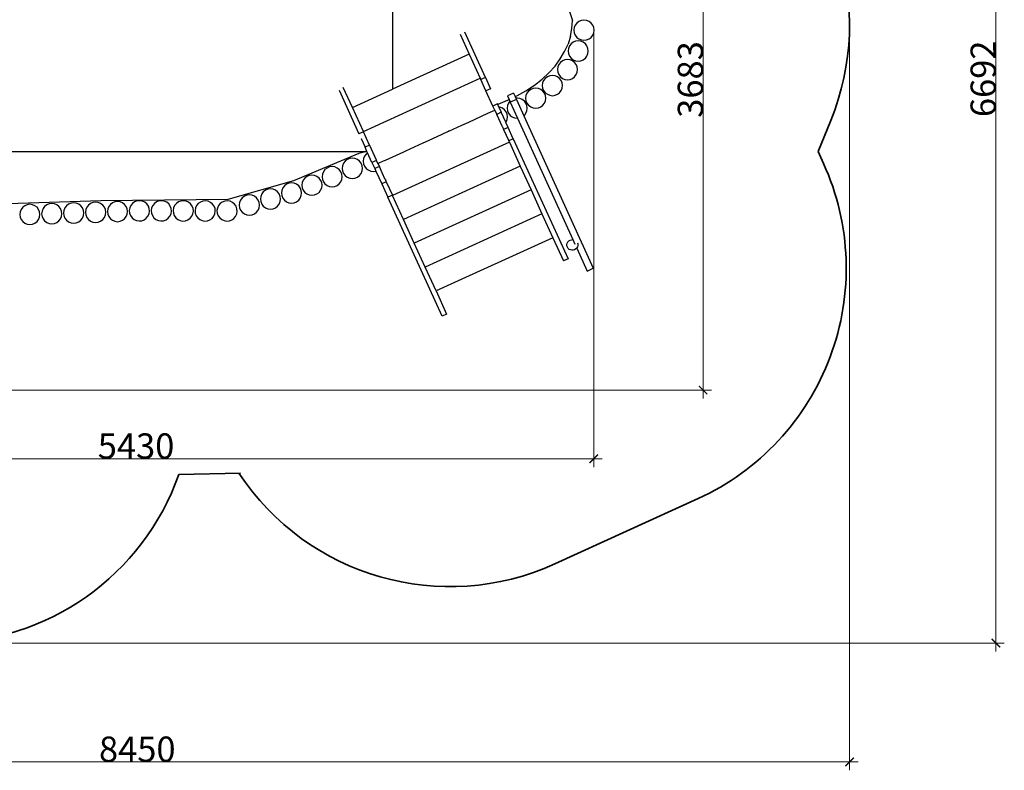
# Model space of a CAD drawing. Units: centimetres. Extents: x -12331 to -2913, y -2959 to 4537.
# Drawn here: x -8754 to -2913, y -2959 to 1491 of the extents above; entities that cross this region are included whole.
import ezdxf

# ---------------------------------------------------------------- set-up
doc = ezdxf.new("R2010")
doc.units = ezdxf.units.CM
doc.layers.add('Зона безопасности', color=7, linetype='Continuous', lineweight=35, true_color=0x00a0e3)
doc.layers.add('Размеры', color=1, linetype='Continuous', lineweight=5)
doc.dimstyles.new('размеры Маф', dxfattribs={"dimtxt": 150, "dimasz": 50, "dimexe": 50, "dimexo": 0.0625, "dimgap": 0.09, "dimtad": 1, "dimdec": 0, "dimzin": 0, "dimdsep": 46, "dimtxsty": 'Standard', "dimblk": 'ARCHTICK', "dimcen": 0.09, "dimdle": 50, "dimclrd": 256, "dimclre": 256, "dimclrt": 256, "dimadec": 0, "dimazin": 0, "dimtfac": 1, "dimtdec": 0, "dimtix": 1, "dimtofl": 0, "dimtmove": 0, "dimatfit": 3, "dimfxl": 1, "dimtolj": 1, "dimtzin": 0, "dimlwd": -1, "dimlwe": -1, "dimarcsym": 1})

# ---------------------------------------------------------------- blocks, each defined once
blk = doc.blocks.new('_ArchTick')
at = {"color": 0, "linetype": 'ByBlock', "const_width": 0.15}
blk.add_lwpolyline([(-0.5, -0.5), (0.5, 0.5)], dxfattribs=at)
blk = doc.blocks.new('*D12')
at = {"layer": 'Defpoints', "color": 0, "transparency": 16777216}
for p in [(-5348.6, 1444.7), (-10778.1, 1276.3), (-5348.6, -1111.7)]:
    blk.add_point(p, dxfattribs=at)
at = {"layer": 'Размеры', "transparency": 16777216}
for p, q in [((-5348.6, 1444.6), (-5348.6, -1161.7)), ((-10778.1, 1276.2), (-10778.1, -1161.7)), ((-10828.1, -1111.7), (-5298.6, -1111.7))]:
    blk.add_line(p, q, dxfattribs=at)
at = {"layer": 'Размеры', "transparency": 16777216, "xscale": 50, "yscale": 50, "zscale": 50, "rotation": 180}
blk.add_blockref('_ArchTick', (-10778.1, -1111.7), dxfattribs=at)
at = {"layer": 'Размеры', "transparency": 16777216, "xscale": 50, "yscale": 50, "zscale": 50}
blk.add_blockref('_ArchTick', (-5348.6, -1111.7), dxfattribs=at)
at = {"layer": 'Размеры', "transparency": 16777216, "insert": (-8063.4, -1036.6), "char_height": 150, "attachment_point": 5}
blk.add_mtext('\\A1;5430', dxfattribs=at)
blk = doc.blocks.new('*D13')
at = {"layer": 'Defpoints', "color": 0, "transparency": 16777216}
for p in [(-8154.6, 2978.5), (-4700.3, 2978.5), (-10158, -704.9)]:
    blk.add_point(p, dxfattribs=at)
at = {"layer": 'Размеры', "transparency": 16777216}
for p, q in [((-4700.3, -754.9), (-4700.3, 3028.5)), ((-8154.5, 2978.5), (-4650.3, 2978.5)), ((-10157.9, -704.9), (-4650.3, -704.9))]:
    blk.add_line(p, q, dxfattribs=at)
at = {"layer": 'Размеры', "transparency": 16777216, "xscale": 50, "yscale": 50, "zscale": 50}
for p, rotation in [((-4700.3, 2978.5), 90), ((-4700.3, -704.9), 270)]:
    blk.add_blockref('_ArchTick', p, dxfattribs=dict(at, rotation=rotation))
at = {"layer": 'Размеры', "transparency": 16777216, "insert": (-4775.4, 1136.8), "char_height": 150, "attachment_point": 5, "rotation": 90}
blk.add_mtext('\\A1;3683', dxfattribs=at)
blk = doc.blocks.new('*D14')
at = {"layer": 'Defpoints', "color": 0, "transparency": 16777216}
for p in [(-3831.2, 1470), (-12281.2, 1421.7), (-3831.2, -2909.4)]:
    blk.add_point(p, dxfattribs=at)
at = {"layer": 'Размеры', "transparency": 16777216}
for p, q in [((-3831.2, 1469.9), (-3831.2, -2959.4)), ((-12281.2, 1421.6), (-12281.2, -2959.4)), ((-12331.2, -2909.4), (-3781.2, -2909.4))]:
    blk.add_line(p, q, dxfattribs=at)
at = {"layer": 'Размеры', "transparency": 16777216, "xscale": 50, "yscale": 50, "zscale": 50, "rotation": 180}
blk.add_blockref('_ArchTick', (-12281.2, -2909.4), dxfattribs=at)
at = {"layer": 'Размеры', "transparency": 16777216, "xscale": 50, "yscale": 50, "zscale": 50}
blk.add_blockref('_ArchTick', (-3831.2, -2909.4), dxfattribs=at)
at = {"layer": 'Размеры', "transparency": 16777216, "insert": (-8056.2, -2834.3), "char_height": 150, "attachment_point": 5}
blk.add_mtext('\\A1;8450', dxfattribs=at)
blk = doc.blocks.new('*D15')
at = {"layer": 'Defpoints', "color": 0, "transparency": 16777216}
for p in [(-8025.5, 4486.7), (-2963.4, 4486.7), (-9690.7, -2204.9)]:
    blk.add_point(p, dxfattribs=at)
at = {"layer": 'Размеры', "transparency": 16777216}
for p, q in [((-2963.4, -2254.9), (-2963.4, 4536.7)), ((-8025.5, 4486.7), (-2913.4, 4486.7)), ((-9690.6, -2204.9), (-2913.4, -2204.9))]:
    blk.add_line(p, q, dxfattribs=at)
at = {"layer": 'Размеры', "transparency": 16777216, "xscale": 50, "yscale": 50, "zscale": 50}
for p, rotation in [((-2963.4, 4486.7), 90), ((-2963.4, -2204.9), 270)]:
    blk.add_blockref('_ArchTick', p, dxfattribs=dict(at, rotation=rotation))
at = {"layer": 'Размеры', "transparency": 16777216, "insert": (-3038.5, 1140.9), "char_height": 150, "attachment_point": 5, "rotation": 90}
blk.add_mtext('\\A1;6692', dxfattribs=at)

msp = doc.modelspace()

# ---------------------------------------------------------------- linework, layer by layer
for p, q in [((-6542.4, 2509.4), (-6542.4, 1078.7)), ((-5581.3, 1813.4), (-5474.9, 1486.3)), ((-5477.9, 1439.4), (-5474.9, 1486.3)), ((-5449, 1471.6), (-5458.5, 1459.2)), ((-5436.6, 1481.1), (-5449, 1471.6)), ((-5422.1, 1487.1), (-5436.6, 1481.1)), ((-5406.6, 1489.2), (-5422.1, 1487.1)), ((-5391, 1487.1), (-5406.6, 1489.2)), ((-5376.6, 1481.1), (-5391, 1487.1)), ((-5364.1, 1471.6), (-5376.6, 1481.1)), ((-5354.6, 1459.2), (-5364.1, 1471.6)), ((-6140.9, 1404.9), (-6086.9, 1286.2)), ((-5991.1, 1148.4), (-6113.6, 1417.3)), ((-5486.7, 1392.8), (-5477.9, 1439.4)), ((-5464.5, 1444.7), (-5466.6, 1429.2)), ((-5466.6, 1429.2), (-5464.5, 1413.6)), ((-5458.5, 1459.2), (-5464.5, 1444.7)), ((-5464.5, 1413.6), (-5458.5, 1399.2)), ((-5348.6, 1444.7), (-5354.6, 1459.2)), ((-5354.6, 1399.2), (-5348.6, 1413.6)), ((-5346.6, 1429.2), (-5348.6, 1444.7)), ((-5348.6, 1413.6), (-5346.6, 1429.2)), ((-5521.4, 1302), (-5501.2, 1346.9)), ((-5486.7, 1392.8), (-5501.2, 1346.9)), ((-5483.3, 1348.1), (-5492.8, 1335.6)), ((-5470.8, 1357.6), (-5483.3, 1348.1)), ((-5456.4, 1363.6), (-5470.8, 1357.6)), ((-5458.5, 1399.2), (-5449, 1386.7)), ((-5440.8, 1365.6), (-5456.4, 1363.6)), ((-5449, 1386.7), (-5436.6, 1377.2)), ((-5425.3, 1363.6), (-5440.8, 1365.6)), ((-5436.6, 1377.2), (-5422.1, 1371.2)), ((-5410.8, 1357.6), (-5425.3, 1363.6)), ((-5422.1, 1371.2), (-5406.6, 1369.2)), ((-5398.4, 1348.1), (-5410.8, 1357.6)), ((-5406.6, 1369.2), (-5391, 1371.2)), ((-5388.9, 1335.6), (-5398.4, 1348.1)), ((-5391, 1371.2), (-5376.6, 1377.2)), ((-5376.6, 1377.2), (-5364.1, 1386.7)), ((-5364.1, 1386.7), (-5354.6, 1399.2)), ((-6086.9, 1286.2), (-6542.4, 1078.7)), ((-6086.9, 1286.2), (-6022.5, 1144.9)), ((-5547.1, 1258.3), (-5521.4, 1302)), ((-5498.8, 1321.2), (-5500.8, 1305.6)), ((-5500.8, 1305.6), (-5498.8, 1290.1)), ((-5492.8, 1335.6), (-5498.8, 1321.2)), ((-5498.8, 1290.1), (-5492.8, 1275.6)), ((-5382.9, 1321.2), (-5388.9, 1335.6)), ((-5388.9, 1275.6), (-5382.9, 1290.1)), ((-5380.8, 1305.6), (-5382.9, 1321.2)), ((-5382.9, 1290.1), (-5380.8, 1305.6)), ((-5578.2, 1216.3), (-5547.1, 1258.3)), ((-5546.8, 1237.9), (-5556.3, 1225.5)), ((-5534.3, 1247.4), (-5546.8, 1237.9)), ((-5519.9, 1253.4), (-5534.3, 1247.4)), ((-5504.3, 1255.5), (-5519.9, 1253.4)), ((-5488.8, 1253.4), (-5504.3, 1255.5)), ((-5492.8, 1275.6), (-5483.3, 1263.2)), ((-5474.3, 1247.4), (-5488.8, 1253.4)), ((-5483.3, 1263.2), (-5470.8, 1253.7)), ((-5461.9, 1237.9), (-5474.3, 1247.4)), ((-5470.8, 1253.7), (-5456.4, 1247.7)), ((-5452.4, 1225.5), (-5461.9, 1237.9)), ((-5456.4, 1247.7), (-5440.8, 1245.6)), ((-5440.8, 1245.6), (-5425.3, 1247.7)), ((-5425.3, 1247.7), (-5410.8, 1253.7)), ((-5410.8, 1253.7), (-5398.4, 1263.2)), ((-5398.4, 1263.2), (-5388.9, 1275.6)), ((-5655.4, 1138.1), (-5614.3, 1176.1)), ((-5614.3, 1176.1), (-5578.2, 1216.3)), ((-5562.3, 1211), (-5564.3, 1195.5)), ((-5564.3, 1195.5), (-5562.3, 1179.9)), ((-5556.3, 1225.5), (-5562.3, 1211)), ((-5562.3, 1179.9), (-5556.3, 1165.5)), ((-5446.4, 1211), (-5452.4, 1225.5)), ((-5452.4, 1165.5), (-5446.4, 1179.9)), ((-5444.3, 1195.5), (-5446.4, 1211)), ((-5446.4, 1179.9), (-5444.3, 1195.5)), ((-6715.2, 829.2), (-6022.5, 1144.9)), ((-6018.4, 1136), (-6022.5, 1144.9)), ((-5991.1, 1148.4), (-6018.4, 1136)), ((-5988.1, 1069.4), (-6018.4, 1136)), ((-5991.1, 1148.4), (-5960.8, 1081.8)), ((-5701, 1102.6), (-5655.4, 1138.1)), ((-5651.9, 1116.3), (-5653.9, 1100.7)), ((-5645.9, 1130.7), (-5651.9, 1116.3)), ((-5636.3, 1143.2), (-5645.9, 1130.7)), ((-5623.9, 1152.7), (-5636.3, 1143.2)), ((-5609.4, 1158.7), (-5623.9, 1152.7)), ((-5593.9, 1160.7), (-5609.4, 1158.7)), ((-5578.4, 1158.7), (-5593.9, 1160.7)), ((-5563.9, 1152.7), (-5578.4, 1158.7)), ((-5551.5, 1143.2), (-5563.9, 1152.7)), ((-5556.3, 1165.5), (-5546.8, 1153)), ((-5541.9, 1130.7), (-5551.5, 1143.2)), ((-5546.8, 1153), (-5534.3, 1143.5)), ((-5535.9, 1116.3), (-5541.9, 1130.7)), ((-5533.9, 1100.7), (-5535.9, 1116.3)), ((-5534.3, 1143.5), (-5519.9, 1137.5)), ((-5519.9, 1137.5), (-5504.3, 1135.5)), ((-5504.3, 1135.5), (-5488.8, 1137.5)), ((-5488.8, 1137.5), (-5474.3, 1143.5)), ((-5474.3, 1143.5), (-5461.9, 1153)), ((-5461.9, 1153), (-5452.4, 1165.5)), ((-6859.5, 1073.5), (-6741.4, 814.4)), ((-6779.6, 970.6), (-6834, 1089.9)), ((-6779.6, 970.6), (-6542.4, 1078.7)), ((-5960.8, 1081.8), (-5988.1, 1069.4)), ((-5947, 979.3), (-5988.1, 1069.4)), ((-5824.7, 1056.4), (-5861.1, 1039.8)), ((-5824.7, 1056.4), (-5815, 1035)), ((-5804.6, 1039.8), (-5750.9, 1069.7)), ((-5750.9, 1069.7), (-5701, 1102.6)), ((-5744.6, 1056), (-5750.6, 1041.5)), ((-5735.1, 1068.4), (-5744.6, 1056)), ((-5722.7, 1077.9), (-5735.1, 1068.4)), ((-5708.2, 1083.9), (-5722.7, 1077.9)), ((-5692.7, 1086), (-5708.2, 1083.9)), ((-5677.1, 1083.9), (-5692.7, 1086)), ((-5662.7, 1077.9), (-5677.1, 1083.9)), ((-5650.2, 1068.4), (-5662.7, 1077.9)), ((-5653.9, 1100.7), (-5651.9, 1085.2)), ((-5651.9, 1085.2), (-5645.9, 1070.7)), ((-5640.7, 1056), (-5650.2, 1068.4)), ((-5645.9, 1070.7), (-5636.3, 1058.3)), ((-5634.7, 1041.5), (-5640.7, 1056)), ((-5636.3, 1058.3), (-5623.9, 1048.8)), ((-5563.9, 1048.8), (-5551.5, 1058.3)), ((-5551.5, 1058.3), (-5541.9, 1070.7)), ((-5541.9, 1070.7), (-5535.9, 1085.2)), ((-5535.9, 1085.2), (-5533.9, 1100.7)), ((-5862, 1013), (-5918.4, 988.9)), ((-5862, 1013), (-5851.2, 1018.1)), ((-5861.1, 1039.8), (-5851.2, 1018.1)), ((-5854.7, 996.5), (-5860.7, 982.1)), ((-5846.4, 1007.4), (-5854.7, 996.5)), ((-5851.2, 1018.1), (-5846.4, 1007.4)), ((-5846.4, 1007.4), (-5843.8, 1001.8)), ((-5807.4, 1018.4), (-5843.8, 1001.8)), ((-5843.8, 1001.8), (-5800.5, 906.8)), ((-5815, 1035), (-5804.6, 1039.8)), ((-5815, 1035), (-5810.6, 1025.5)), ((-5802.8, 1026.5), (-5810.6, 1025.5)), ((-5810.6, 1025.5), (-5807.4, 1018.4)), ((-5807.4, 1018.4), (-5763.4, 921.8)), ((-5787.2, 1024.5), (-5802.8, 1026.5)), ((-5772.8, 1018.5), (-5787.2, 1024.5)), ((-5760.3, 1009), (-5772.8, 1018.5)), ((-5750.8, 996.5), (-5760.3, 1009)), ((-5750.6, 1041.5), (-5752.7, 1026)), ((-5752.7, 1026), (-5750.6, 1010.5)), ((-5744.8, 982.1), (-5750.8, 996.5)), ((-5750.6, 1010.5), (-5744.6, 996)), ((-5744.6, 996), (-5735.1, 983.6)), ((-5650.2, 983.6), (-5640.7, 996)), ((-5640.7, 996), (-5634.7, 1010.5)), ((-5632.7, 1026), (-5634.7, 1041.5)), ((-5634.7, 1010.5), (-5632.7, 1026)), ((-5623.9, 1048.8), (-5609.4, 1042.8)), ((-5609.4, 1042.8), (-5593.9, 1040.7)), ((-5593.9, 1040.7), (-5578.4, 1042.8)), ((-5578.4, 1042.8), (-5563.9, 1048.8)), ((-6715.2, 829.2), (-6779.6, 970.6)), ((-6013.8, 919), (-5976.3, 936.1)), ((-5976.3, 936.1), (-5935.7, 954.6)), ((-5976.3, 936.1), (-5935.7, 954.5)), ((-5976.3, 936.1), (-5976.3, 936.1)), ((-5919.7, 991.8), (-5947, 979.3)), ((-5935.7, 954.6), (-5947, 979.3)), ((-5935.7, 954.6), (-5935.7, 954.5)), ((-5935.7, 954.5), (-5924.4, 929.8)), ((-5897.1, 942.2), (-5924.4, 929.8)), ((-5918.4, 988.9), (-5919.7, 991.8)), ((-5911.4, 973.5), (-5918.4, 988.9)), ((-5905.2, 972.7), (-5911.4, 973.5)), ((-5911.4, 973.5), (-5897.1, 942.2)), ((-5890.7, 966.7), (-5905.2, 972.7)), ((-5870.1, 883), (-5897.1, 942.2)), ((-5878.3, 957.2), (-5890.7, 966.7)), ((-5868.8, 944.7), (-5878.3, 957.2)), ((-5862.8, 930.3), (-5868.8, 944.7)), ((-5860.7, 982.1), (-5862.8, 966.5)), ((-5862.8, 966.5), (-5860.7, 951)), ((-5860.7, 951), (-5854.7, 936.5)), ((-5854.7, 936.5), (-5845.2, 924.1)), ((-5760.3, 924.1), (-5750.8, 936.5)), ((-5750.8, 936.5), (-5744.8, 951)), ((-5742.8, 966.5), (-5744.8, 982.1)), ((-5744.8, 951), (-5742.8, 966.5)), ((-5735.1, 983.6), (-5722.7, 974)), ((-5722.7, 974), (-5708.2, 968)), ((-5708.2, 968), (-5692.7, 966)), ((-5692.7, 966), (-5677.1, 968)), ((-5677.1, 968), (-5662.7, 974)), ((-5662.7, 974), (-5650.2, 983.6)), ((-6131.7, 865.3), (-6090.3, 884.1)), ((-6090.3, 884.1), (-6013.9, 919)), ((-6090.3, 884.1), (-6090.3, 884.1)), ((-6013.8, 919), (-6013.9, 919)), ((-5890.7, 855.7), (-5924.4, 929.8)), ((-5870.1, 883), (-5868.8, 884.7)), ((-5867.9, 878), (-5870.1, 883)), ((-5868.8, 884.7), (-5862.8, 899.2)), ((-5856.1, 852.2), (-5867.9, 878)), ((-5860.7, 914.7), (-5862.8, 930.3)), ((-5862.8, 899.2), (-5860.7, 914.7)), ((-5845.2, 924.1), (-5832.8, 914.6)), ((-5832.8, 914.6), (-5818.3, 908.6)), ((-5818.3, 908.6), (-5802.8, 906.5)), ((-5802.8, 906.5), (-5800.5, 906.8)), ((-5800.5, 906.8), (-5472.4, 187)), ((-5763.4, 921.8), (-5760.3, 924.1)), ((-5763.4, 921.8), (-5351.1, 17.2)), ((-6714.1, 826.8), (-6741.4, 814.4)), ((-6714.1, 826.8), (-6715.2, 829.2)), ((-6677.8, 747.1), (-6714.1, 826.8)), ((-6248.4, 812.1), (-6209.2, 829.9)), ((-6209.1, 830), (-6209.2, 829.9)), ((-6209.1, 830), (-6131.7, 865.3)), ((-6131.7, 865.3), (-6131.7, 865.3)), ((-5890.7, 855.7), (-5890.5, 855.4)), ((-5890.5, 855.4), (-5883.4, 839.8)), ((-5856.1, 852.2), (-5883.4, 839.8)), ((-5883.4, 839.8), (-5853.1, 773.2)), ((-5825.8, 785.6), (-5856.1, 852.2)), ((-6728.9, 786.8), (-6728.8, 786.8)), ((-6728.8, 786.8), (-6705.1, 734.7)), ((-5849, 764.3), (-6541.8, 448.6)), ((-6463.8, 713.9), (-6361.3, 760.6)), ((-6361.3, 760.6), (-6361.4, 760.6)), ((-6361.3, 760.6), (-6327.8, 775.9)), ((-6327.8, 775.9), (-6248.5, 812.1)), ((-6327.8, 775.9), (-6327.8, 775.9)), ((-6248.4, 812.1), (-6248.5, 812.1)), ((-5825.8, 785.6), (-5853.1, 773.2)), ((-5849, 764.3), (-5853.1, 773.2)), ((-5849, 764.3), (-5784.6, 622.9)), ((-5825.8, 785.6), (-5501.2, 73.3)), ((-9225.5, 710.5), (-6694.1, 710.5)), ((-6694, 710.3), (-6742.7, 697.3)), ((-6677.8, 747.1), (-6705.1, 734.7)), ((-6694.1, 710.5), (-6705.1, 734.7)), ((-6689.7, 700.9), (-6698.1, 694.5)), ((-6694, 710.3), (-6694.1, 710.5)), ((-6689.7, 700.9), (-6694, 710.3)), ((-6664.1, 644.7), (-6689.7, 700.9)), ((-6677.4, 746.3), (-6677.8, 747.1)), ((-6637.2, 658), (-6677.4, 746.3)), ((-6583.6, 659.3), (-6475.2, 708.7)), ((-6475.2, 708.7), (-6475.3, 708.7)), ((-6475.2, 708.7), (-6463.8, 713.9)), ((-6463.8, 713.9), (-6463.8, 713.9)), ((-6742.7, 697.3), (-7129.7, 536.3)), ((-6822.8, 652.3), (-6832.3, 639.9)), ((-6810.4, 661.9), (-6822.8, 652.3)), ((-6795.9, 667.9), (-6810.4, 661.9)), ((-6780.4, 669.9), (-6795.9, 667.9)), ((-6764.8, 667.9), (-6780.4, 669.9)), ((-6750.4, 661.9), (-6764.8, 667.9)), ((-6737.9, 652.3), (-6750.4, 661.9)), ((-6728.4, 639.9), (-6737.9, 652.3)), ((-6713.6, 667.6), (-6715.7, 652.1)), ((-6715.7, 652.1), (-6713.6, 636.6)), ((-6707.6, 682.1), (-6713.6, 667.6)), ((-6698.1, 694.5), (-6707.6, 682.1)), ((-6636.8, 657.1), (-6664.1, 644.7)), ((-6664.1, 644.7), (-6647.4, 608.2)), ((-6637.2, 658), (-6637.2, 658)), ((-6628.5, 638.9), (-6636.8, 657.1)), ((-6628.5, 638.9), (-6595.9, 653.7)), ((-6628.5, 638.9), (-6595.9, 653.7)), ((-6595.9, 653.7), (-6583.6, 659.3)), ((-6595.9, 653.7), (-6595.9, 653.7)), ((-6583.6, 659.3), (-6583.6, 659.3)), ((-6952.3, 589.9), (-6958.3, 575.5)), ((-6942.8, 602.4), (-6952.3, 589.9)), ((-6930.4, 611.9), (-6942.8, 602.4)), ((-6915.9, 617.9), (-6930.4, 611.9)), ((-6900.4, 619.9), (-6915.9, 617.9)), ((-6884.8, 617.9), (-6900.4, 619.9)), ((-6870.4, 611.9), (-6884.8, 617.9)), ((-6857.9, 602.4), (-6870.4, 611.9)), ((-6848.4, 589.9), (-6857.9, 602.4)), ((-6842.4, 575.5), (-6848.4, 589.9)), ((-6838.3, 625.4), (-6840.4, 609.9)), ((-6840.4, 609.9), (-6838.3, 594.4)), ((-6832.3, 639.9), (-6838.3, 625.4)), ((-6838.3, 594.4), (-6832.3, 579.9)), ((-6722.4, 625.4), (-6728.4, 639.9)), ((-6728.4, 579.9), (-6722.4, 594.4)), ((-6720.4, 609.9), (-6722.4, 625.4)), ((-6722.4, 594.4), (-6720.4, 609.9)), ((-6713.6, 636.6), (-6707.6, 622.1)), ((-6707.6, 622.1), (-6698.1, 609.7)), ((-6698.1, 609.7), (-6685.7, 600.1)), ((-6685.7, 600.1), (-6671.2, 594.1)), ((-6671.2, 594.1), (-6655.7, 592.1)), ((-6655.7, 592.1), (-6641, 594)), ((-6620.1, 620.6), (-6647.4, 608.2)), ((-6647.4, 608.2), (-6641, 594)), ((-6641, 594), (-6606.4, 518.2)), ((-6628.5, 638.9), (-6628.5, 638.9)), ((-6628.5, 638.9), (-6620.1, 620.6)), ((-6603.2, 583.5), (-6620.1, 620.6)), ((-5784.6, 622.9), (-6477.3, 307.2)), ((-5784.6, 622.9), (-5720.2, 481.5)), ((-7129.7, 536.3), (-7519.2, 424.5)), ((-7072.4, 540), (-7078.4, 525.5)), ((-7062.8, 552.4), (-7072.4, 540)), ((-7050.4, 561.9), (-7062.8, 552.4)), ((-7035.9, 567.9), (-7050.4, 561.9)), ((-7020.4, 570), (-7035.9, 567.9)), ((-7004.9, 567.9), (-7020.4, 570)), ((-6990.4, 561.9), (-7004.9, 567.9)), ((-6978, 552.4), (-6990.4, 561.9)), ((-6968.4, 540), (-6978, 552.4)), ((-6962.4, 525.5), (-6968.4, 540)), ((-6958.3, 575.5), (-6960.4, 559.9)), ((-6960.4, 559.9), (-6958.3, 544.4)), ((-6958.3, 544.4), (-6952.3, 529.9)), ((-6952.3, 529.9), (-6942.8, 517.5)), ((-6857.9, 517.5), (-6848.4, 529.9)), ((-6848.4, 529.9), (-6842.4, 544.4)), ((-6840.4, 559.9), (-6842.4, 575.5)), ((-6842.4, 544.4), (-6840.4, 559.9)), ((-6832.3, 579.9), (-6822.8, 567.5)), ((-6822.8, 567.5), (-6810.4, 557.9)), ((-6810.4, 557.9), (-6795.9, 551.9)), ((-6795.9, 551.9), (-6780.4, 549.9)), ((-6780.4, 549.9), (-6764.8, 551.9)), ((-6764.8, 551.9), (-6750.4, 557.9)), ((-6750.4, 557.9), (-6737.9, 567.5)), ((-6737.9, 567.5), (-6728.4, 579.9)), ((-6579.1, 530.6), (-6606.4, 518.2)), ((-6603, 583), (-6603.2, 583.5)), ((-6585, 543.4), (-6603, 583)), ((-6585, 543.4), (-6582.1, 537.1)), ((-6581.7, 536.3), (-6582.1, 537.1)), ((-6581.4, 535.5), (-6581.7, 536.3)), ((-6581.4, 535.5), (-6581.3, 535.4)), ((-6580.6, 533.8), (-6581.3, 535.4)), ((-6580.6, 533.8), (-6580.2, 532.9)), ((-6579.1, 530.6), (-6580.2, 532.9)), ((-6579.1, 530.6), (-6542.8, 450.9)), ((-7308.6, 470.4), (-7318.1, 458)), ((-7296.2, 479.9), (-7308.6, 470.4)), ((-7281.7, 485.9), (-7296.2, 479.9)), ((-7266.2, 488), (-7281.7, 485.9)), ((-7250.6, 485.9), (-7266.2, 488)), ((-7236.2, 479.9), (-7250.6, 485.9)), ((-7223.7, 470.4), (-7236.2, 479.9)), ((-7214.2, 458), (-7223.7, 470.4)), ((-7199.2, 479.4), (-7201.2, 463.8)), ((-7193.2, 493.8), (-7199.2, 479.4)), ((-7183.6, 506.3), (-7193.2, 493.8)), ((-7171.2, 515.8), (-7183.6, 506.3)), ((-7156.7, 521.8), (-7171.2, 515.8)), ((-7141.2, 523.8), (-7156.7, 521.8)), ((-7125.7, 521.8), (-7141.2, 523.8)), ((-7111.2, 515.8), (-7125.7, 521.8)), ((-7098.8, 506.3), (-7111.2, 515.8)), ((-7089.2, 493.8), (-7098.8, 506.3)), ((-7083.2, 479.4), (-7089.2, 493.8)), ((-7081.2, 463.8), (-7083.2, 479.4)), ((-7078.4, 525.5), (-7080.4, 510)), ((-7080.4, 510), (-7078.4, 494.5)), ((-7078.4, 494.5), (-7072.4, 480)), ((-7072.4, 480), (-7062.8, 467.6)), ((-7062.8, 467.6), (-7050.4, 458)), ((-6990.4, 458), (-6978, 467.6)), ((-6978, 467.6), (-6968.4, 480)), ((-6968.4, 480), (-6962.4, 494.5)), ((-6960.4, 510), (-6962.4, 525.5)), ((-6962.4, 494.5), (-6960.4, 510)), ((-6942.8, 517.5), (-6930.4, 508)), ((-6930.4, 508), (-6915.9, 502)), ((-6915.9, 502), (-6900.4, 499.9)), ((-6900.4, 499.9), (-6884.8, 502)), ((-6884.8, 502), (-6870.4, 508)), ((-6870.4, 508), (-6857.9, 517.5)), ((-6606.4, 518.2), (-6570.1, 438.5)), ((-5720.2, 481.5), (-6412.9, 165.8)), ((-5720.2, 481.5), (-5655.7, 340.1)), ((-8272.1, 418.2), (-9223.4, 386.7)), ((-8303.4, 409.4), (-8318.9, 407.4)), ((-8287.9, 407.4), (-8303.4, 409.4)), ((-7519.2, 424.5), (-8272.1, 418.2)), ((-8189, 411.7), (-8203.5, 405.7)), ((-8173.5, 413.7), (-8189, 411.7)), ((-8158, 411.7), (-8173.5, 413.7)), ((-8143.5, 405.7), (-8158, 411.7)), ((-8071.7, 411), (-8084.4, 401.9)), ((-8057, 416.5), (-8071.7, 411)), ((-8041.4, 418), (-8057, 416.5)), ((-8026, 415.4), (-8041.4, 418)), ((-8011.7, 408.9), (-8026, 415.4)), ((-7999.6, 399), (-8011.7, 408.9)), ((-7941.7, 410.8), (-7954.4, 401.7)), ((-7927, 416.3), (-7941.7, 410.8)), ((-7911.4, 417.8), (-7927, 416.3)), ((-7896, 415.2), (-7911.4, 417.8)), ((-7881.7, 408.7), (-7896, 415.2)), ((-7811.7, 410.5), (-7824.4, 401.4)), ((-7797, 416), (-7811.7, 410.5)), ((-7781.4, 417.5), (-7797, 416)), ((-7766, 414.9), (-7781.4, 417.5)), ((-7751.7, 408.4), (-7766, 414.9)), ((-7681.7, 410.3), (-7694.4, 401.2)), ((-7667, 415.8), (-7681.7, 410.3)), ((-7651.4, 417.3), (-7667, 415.8)), ((-7636, 414.7), (-7651.4, 417.3)), ((-7621.7, 408.2), (-7636, 414.7)), ((-7551.7, 410), (-7564.4, 401)), ((-7537, 415.5), (-7551.7, 410)), ((-7521.4, 417), (-7537, 415.5)), ((-7506, 414.4), (-7521.4, 417)), ((-7491.7, 408), (-7506, 414.4)), ((-7443.1, 422.1), (-7449.1, 407.6)), ((-7433.5, 434.5), (-7443.1, 422.1)), ((-7421.1, 444), (-7433.5, 434.5)), ((-7406.6, 450), (-7421.1, 444)), ((-7391.1, 452.1), (-7406.6, 450)), ((-7375.6, 450), (-7391.1, 452.1)), ((-7361.1, 444), (-7375.6, 450)), ((-7348.7, 434.5), (-7361.1, 444)), ((-7339.1, 422.1), (-7348.7, 434.5)), ((-7333.2, 407.6), (-7339.1, 422.1)), ((-7324.1, 443.5), (-7326.2, 428)), ((-7326.2, 428), (-7324.1, 412.4)), ((-7318.1, 458), (-7324.1, 443.5)), ((-7324.1, 412.4), (-7318.1, 398)), ((-7208.2, 443.5), (-7214.2, 458)), ((-7214.2, 398), (-7208.2, 412.4)), ((-7206.2, 428), (-7208.2, 443.5)), ((-7208.2, 412.4), (-7206.2, 428)), ((-7201.2, 463.8), (-7199.2, 448.3)), ((-7199.2, 448.3), (-7193.2, 433.8)), ((-7193.2, 433.8), (-7183.6, 421.4)), ((-7183.6, 421.4), (-7171.2, 411.9)), ((-7171.2, 411.9), (-7156.7, 405.9)), ((-7125.7, 405.9), (-7111.2, 411.9)), ((-7111.2, 411.9), (-7098.8, 421.4)), ((-7098.8, 421.4), (-7089.2, 433.8)), ((-7089.2, 433.8), (-7083.2, 448.3)), ((-7083.2, 448.3), (-7081.2, 463.8)), ((-7050.4, 458), (-7035.9, 452)), ((-7035.9, 452), (-7020.4, 450)), ((-7020.4, 450), (-7004.9, 452)), ((-7004.9, 452), (-6990.4, 458)), ((-6542.8, 450.9), (-6570.1, 438.5)), ((-6248.5, -267.2), (-6570.1, 438.5)), ((-6541.8, 448.6), (-6542.8, 450.9)), ((-6477.3, 307.2), (-6541.8, 448.6)), ((-8751.2, 352.1), (-8753.2, 336.6)), ((-8745.2, 366.6), (-8751.2, 352.1)), ((-8735.6, 379), (-8745.2, 366.6)), ((-8723.2, 388.5), (-8735.6, 379)), ((-8708.7, 394.5), (-8723.2, 388.5)), ((-8693.2, 396.6), (-8708.7, 394.5)), ((-8677.7, 394.5), (-8693.2, 396.6)), ((-8663.2, 388.5), (-8677.7, 394.5)), ((-8650.8, 379), (-8663.2, 388.5)), ((-8641.2, 366.6), (-8650.8, 379)), ((-8635.2, 352.1), (-8641.2, 366.6)), ((-8633.2, 336.6), (-8635.2, 352.1)), ((-8621.2, 356.4), (-8623.3, 340.8)), ((-8615.2, 370.8), (-8621.2, 356.4)), ((-8605.7, 383.3), (-8615.2, 370.8)), ((-8593.3, 392.8), (-8605.7, 383.3)), ((-8578.8, 398.8), (-8593.3, 392.8)), ((-8563.3, 400.8), (-8578.8, 398.8)), ((-8547.7, 398.8), (-8563.3, 400.8)), ((-8533.3, 392.8), (-8547.7, 398.8)), ((-8520.8, 383.3), (-8533.3, 392.8)), ((-8511.3, 370.8), (-8520.8, 383.3)), ((-8505.3, 356.4), (-8511.3, 370.8)), ((-8503.3, 340.8), (-8505.3, 356.4)), ((-8491.3, 360.7), (-8493.3, 345.1)), ((-8485.3, 375.1), (-8491.3, 360.7)), ((-8475.8, 387.6), (-8485.3, 375.1)), ((-8463.3, 397.1), (-8475.8, 387.6)), ((-8448.9, 403.1), (-8463.3, 397.1)), ((-8433.3, 405.1), (-8448.9, 403.1)), ((-8417.8, 403.1), (-8433.3, 405.1)), ((-8403.3, 397.1), (-8417.8, 403.1)), ((-8390.9, 387.6), (-8403.3, 397.1)), ((-8381.4, 375.1), (-8390.9, 387.6)), ((-8375.4, 360.7), (-8381.4, 375.1)), ((-8373.3, 345.1), (-8375.4, 360.7)), ((-8361.4, 365), (-8363.4, 349.4)), ((-8355.4, 379.4), (-8361.4, 365)), ((-8345.8, 391.9), (-8355.4, 379.4)), ((-8333.4, 401.4), (-8345.8, 391.9)), ((-8318.9, 407.4), (-8333.4, 401.4)), ((-8273.4, 401.4), (-8287.9, 407.4)), ((-8261, 391.9), (-8273.4, 401.4)), ((-8251.5, 379.4), (-8261, 391.9)), ((-8245.5, 365), (-8251.5, 379.4)), ((-8243.4, 349.4), (-8245.5, 365)), ((-8231.4, 369.2), (-8233.5, 353.7)), ((-8233.5, 353.7), (-8231.4, 338.2)), ((-8225.4, 383.7), (-8231.4, 369.2)), ((-8215.9, 396.1), (-8225.4, 383.7)), ((-8203.5, 405.7), (-8215.9, 396.1)), ((-8131.1, 396.1), (-8143.5, 405.7)), ((-8121.5, 383.7), (-8131.1, 396.1)), ((-8115.5, 369.2), (-8121.5, 383.7)), ((-8113.5, 353.7), (-8115.5, 369.2)), ((-8115.5, 338.2), (-8113.5, 353.7)), ((-8100.9, 375.6), (-8103.5, 360.1)), ((-8103.5, 360.1), (-8102, 344.6)), ((-8094.4, 389.9), (-8100.9, 375.6)), ((-8084.4, 401.9), (-8094.4, 389.9)), ((-7990.5, 386.2), (-7999.6, 399)), ((-7985, 371.6), (-7990.5, 386.2)), ((-7986.1, 340.5), (-7983.5, 356)), ((-7983.5, 356), (-7985, 371.6)), ((-7970.9, 375.4), (-7973.5, 359.9)), ((-7973.5, 359.9), (-7972, 344.3)), ((-7964.4, 389.6), (-7970.9, 375.4)), ((-7954.4, 401.7), (-7964.4, 389.6)), ((-7869.6, 398.7), (-7881.7, 408.7)), ((-7860.5, 386), (-7869.6, 398.7)), ((-7855, 371.3), (-7860.5, 386)), ((-7856.1, 340.3), (-7853.5, 355.7)), ((-7853.5, 355.7), (-7855, 371.3)), ((-7840.9, 375.1), (-7843.5, 359.7)), ((-7843.5, 359.7), (-7842, 344.1)), ((-7834.4, 389.4), (-7840.9, 375.1)), ((-7824.4, 401.4), (-7834.4, 389.4)), ((-7739.6, 398.5), (-7751.7, 408.4)), ((-7730.5, 385.7), (-7739.6, 398.5)), ((-7725, 371.1), (-7730.5, 385.7)), ((-7726.1, 340), (-7723.5, 355.5)), ((-7723.5, 355.5), (-7725, 371.1)), ((-7710.9, 374.9), (-7713.5, 359.4)), ((-7713.5, 359.4), (-7712, 343.8)), ((-7704.4, 389.1), (-7710.9, 374.9)), ((-7694.4, 401.2), (-7704.4, 389.1)), ((-7609.6, 398.2), (-7621.7, 408.2)), ((-7600.5, 385.5), (-7609.6, 398.2)), ((-7595, 370.8), (-7600.5, 385.5)), ((-7596.1, 339.8), (-7593.5, 355.2)), ((-7593.5, 355.2), (-7595, 370.8)), ((-7580.9, 374.6), (-7583.5, 359.2)), ((-7583.5, 359.2), (-7582, 343.6)), ((-7574.4, 388.9), (-7580.9, 374.6)), ((-7564.4, 401), (-7574.4, 388.9)), ((-7479.6, 398), (-7491.7, 408)), ((-7470.5, 385.2), (-7479.6, 398)), ((-7465, 370.6), (-7470.5, 385.2)), ((-7466.1, 339.5), (-7463.5, 355)), ((-7463.5, 355), (-7465, 370.6)), ((-7449.1, 407.6), (-7451.1, 392.1)), ((-7451.1, 392.1), (-7449.1, 376.6)), ((-7449.1, 376.6), (-7443.1, 362.1)), ((-7443.1, 362.1), (-7433.5, 349.7)), ((-7348.7, 349.7), (-7339.1, 362.1)), ((-7339.1, 362.1), (-7333.2, 376.6)), ((-7331.1, 392.1), (-7333.2, 407.6)), ((-7333.2, 376.6), (-7331.1, 392.1)), ((-7318.1, 398), (-7308.6, 385.5)), ((-7308.6, 385.5), (-7296.2, 376)), ((-7296.2, 376), (-7281.7, 370)), ((-7281.7, 370), (-7266.2, 368)), ((-7266.2, 368), (-7250.6, 370)), ((-7250.6, 370), (-7236.2, 376)), ((-7236.2, 376), (-7223.7, 385.5)), ((-7223.7, 385.5), (-7214.2, 398)), ((-7156.7, 405.9), (-7141.2, 403.8)), ((-7141.2, 403.8), (-7125.7, 405.9)), ((-8753.2, 336.6), (-8751.2, 321)), ((-8751.2, 321), (-8745.2, 306.6)), ((-8745.2, 306.6), (-8735.6, 294.1)), ((-8735.6, 294.1), (-8723.2, 284.6)), ((-8663.2, 284.6), (-8650.8, 294.1)), ((-8650.8, 294.1), (-8641.2, 306.6)), ((-8641.2, 306.6), (-8635.2, 321)), ((-8635.2, 321), (-8633.2, 336.6)), ((-8623.3, 340.8), (-8621.2, 325.3)), ((-8621.2, 325.3), (-8615.2, 310.8)), ((-8615.2, 310.8), (-8605.7, 298.4)), ((-8605.7, 298.4), (-8593.3, 288.9)), ((-8533.3, 288.9), (-8520.8, 298.4)), ((-8520.8, 298.4), (-8511.3, 310.8)), ((-8511.3, 310.8), (-8505.3, 325.3)), ((-8505.3, 325.3), (-8503.3, 340.8)), ((-8493.3, 345.1), (-8491.3, 329.6)), ((-8491.3, 329.6), (-8485.3, 315.1)), ((-8485.3, 315.1), (-8475.8, 302.7)), ((-8475.8, 302.7), (-8463.3, 293.2)), ((-8463.3, 293.2), (-8448.9, 287.2)), ((-8417.8, 287.2), (-8403.3, 293.2)), ((-8403.3, 293.2), (-8390.9, 302.7)), ((-8390.9, 302.7), (-8381.4, 315.1)), ((-8381.4, 315.1), (-8375.4, 329.6)), ((-8375.4, 329.6), (-8373.3, 345.1)), ((-8363.4, 349.4), (-8361.4, 333.9)), ((-8361.4, 333.9), (-8355.4, 319.4)), ((-8355.4, 319.4), (-8345.8, 307)), ((-8345.8, 307), (-8333.4, 297.5)), ((-8333.4, 297.5), (-8318.9, 291.5)), ((-8287.9, 291.5), (-8273.4, 297.5)), ((-8273.4, 297.5), (-8261, 307)), ((-8261, 307), (-8251.5, 319.4)), ((-8251.5, 319.4), (-8245.5, 333.9)), ((-8245.5, 333.9), (-8243.4, 349.4)), ((-8231.4, 338.2), (-8225.4, 323.7)), ((-8225.4, 323.7), (-8215.9, 311.3)), ((-8215.9, 311.3), (-8203.5, 301.8)), ((-8203.5, 301.8), (-8189, 295.8)), ((-8189, 295.8), (-8173.5, 293.7)), ((-8173.5, 293.7), (-8158, 295.8)), ((-8158, 295.8), (-8143.5, 301.8)), ((-8143.5, 301.8), (-8131.1, 311.3)), ((-8131.1, 311.3), (-8121.5, 323.7)), ((-8121.5, 323.7), (-8115.5, 338.2)), ((-8102, 344.6), (-8096.5, 329.9)), ((-8096.5, 329.9), (-8087.4, 317.1)), ((-8087.4, 317.1), (-8075.3, 307.2)), ((-8075.3, 307.2), (-8061, 300.7)), ((-8061, 300.7), (-8045.6, 298.1)), ((-8045.6, 298.1), (-8030, 299.6)), ((-8030, 299.6), (-8015.3, 305.1)), ((-8015.3, 305.1), (-8002.6, 314.2)), ((-8002.6, 314.2), (-7992.6, 326.3)), ((-7992.6, 326.3), (-7986.1, 340.5)), ((-7972, 344.3), (-7966.5, 329.6)), ((-7966.5, 329.6), (-7957.4, 316.9)), ((-7957.4, 316.9), (-7945.3, 306.9)), ((-7945.3, 306.9), (-7931, 300.4)), ((-7931, 300.4), (-7915.6, 297.8)), ((-7915.6, 297.8), (-7900, 299.3)), ((-7900, 299.3), (-7885.3, 304.8)), ((-7885.3, 304.8), (-7872.6, 313.9)), ((-7872.6, 313.9), (-7862.6, 326)), ((-7862.6, 326), (-7856.1, 340.3)), ((-7842, 344.1), (-7836.5, 329.4)), ((-7836.5, 329.4), (-7827.4, 316.6)), ((-7827.4, 316.6), (-7815.3, 306.7)), ((-7815.3, 306.7), (-7801, 300.2)), ((-7801, 300.2), (-7785.6, 297.6)), ((-7785.6, 297.6), (-7770, 299.1)), ((-7770, 299.1), (-7755.3, 304.6)), ((-7755.3, 304.6), (-7742.6, 313.7)), ((-7742.6, 313.7), (-7732.6, 325.8)), ((-7732.6, 325.8), (-7726.1, 340)), ((-7712, 343.8), (-7706.5, 329.1)), ((-7706.5, 329.1), (-7697.4, 316.4)), ((-7697.4, 316.4), (-7685.3, 306.4)), ((-7685.3, 306.4), (-7671, 299.9)), ((-7671, 299.9), (-7655.6, 297.4)), ((-7655.6, 297.4), (-7640, 298.9)), ((-7640, 298.9), (-7625.3, 304.3)), ((-7625.3, 304.3), (-7612.6, 313.4)), ((-7612.6, 313.4), (-7602.6, 325.5)), ((-7602.6, 325.5), (-7596.1, 339.8)), ((-7582, 343.6), (-7576.5, 328.9)), ((-7576.5, 328.9), (-7567.4, 316.2)), ((-7567.4, 316.2), (-7555.3, 306.2)), ((-7555.3, 306.2), (-7541, 299.7)), ((-7541, 299.7), (-7525.6, 297.1)), ((-7525.6, 297.1), (-7510, 298.6)), ((-7510, 298.6), (-7495.3, 304.1)), ((-7495.3, 304.1), (-7482.6, 313.2)), ((-7482.6, 313.2), (-7472.6, 325.3)), ((-7472.6, 325.3), (-7466.1, 339.5)), ((-7433.5, 349.7), (-7421.1, 340.1)), ((-7421.1, 340.1), (-7406.6, 334.1)), ((-7406.6, 334.1), (-7391.1, 332.1)), ((-7391.1, 332.1), (-7375.6, 334.1)), ((-7375.6, 334.1), (-7361.1, 340.1)), ((-7361.1, 340.1), (-7348.7, 349.7)), ((-6412.9, 165.8), (-6477.3, 307.2)), ((-5655.7, 340.1), (-6348.4, 24.4)), ((-5655.7, 340.1), (-5591.3, 198.7)), ((-8723.2, 284.6), (-8708.7, 278.6)), ((-8708.7, 278.6), (-8693.2, 276.6)), ((-8693.2, 276.6), (-8677.7, 278.6)), ((-8677.7, 278.6), (-8663.2, 284.6)), ((-8593.3, 288.9), (-8578.8, 282.9)), ((-8578.8, 282.9), (-8563.3, 280.8)), ((-8563.3, 280.8), (-8547.7, 282.9)), ((-8547.7, 282.9), (-8533.3, 288.9)), ((-8448.9, 287.2), (-8433.3, 285.1)), ((-8433.3, 285.1), (-8417.8, 287.2)), ((-8318.9, 291.5), (-8303.4, 289.4)), ((-8303.4, 289.4), (-8287.9, 291.5)), ((-5591.3, 198.7), (-6284, -117)), ((-5591.3, 198.7), (-5528.5, 60.9)), ((-5501.4, 173.3), (-5495.5, 179.5)), ((-5495.5, 179.5), (-5488.1, 184)), ((-5488.1, 184), (-5479.9, 186.5)), ((-5479.9, 186.5), (-5472.4, 187)), ((-5472.4, 187), (-5460.4, 160.6)), ((-6348.4, 24.4), (-6412.9, 165.8)), ((-5507.6, 157.9), (-5505.6, 166)), ((-5507.5, 149.7), (-5507.6, 157.9)), ((-5505.2, 141.9), (-5507.5, 149.7)), ((-5505.6, 166), (-5501.4, 173.3)), ((-5500.8, 135), (-5505.2, 141.9)), ((-5494.7, 129.5), (-5500.8, 135)), ((-5487.3, 125.8), (-5494.7, 129.5)), ((-5479, 124.2), (-5487.3, 125.8)), ((-5470.5, 124.6), (-5479, 124.2)), ((-5462.2, 127.2), (-5470.5, 124.6)), ((-5454.9, 131.7), (-5462.2, 127.2)), ((-5449.7, 137.1), (-5454.9, 131.7)), ((-5449, 137.8), (-5449.7, 137.1)), ((-5449.7, 137.1), (-5387.5, 0.6)), ((-5444.8, 145.2), (-5449, 137.8)), ((-5442.7, 153.2), (-5444.8, 145.2)), ((-5444.7, 167.8), (-5442.8, 161.4)), ((-5442.8, 161.4), (-5442.7, 153.2)), ((-5501.2, 73.3), (-5528.5, 60.9)), ((-6284, -117), (-6348.4, 24.4)), ((-5387.5, 0.6), (-5351.1, 17.2)), ((-6284, -117), (-6221.2, -254.8)), ((-6221.2, -254.8), (-6248.5, -267.2))]:
    msp.add_line(p, q)
at = {"layer": 'Зона безопасности'}
for points in [[(-11658, -437.6, -0.112729), (-12036.1, 112.9), (-12167.1, 443.4, -0.089575), (-12272.4, 966), (-12280.9, 1391.6, -0.09786), (-12179.6, 1964.3), (-11872.1, 2756.8, -0.14229), (-11363.8, 3421.5), (-10687.5, 3920.2, -0.100648), (-10145.3, 4171.9), (-9244.5, 4386.7, -0.041577), (-8998.3, 4424.1), (-8127.2, 4483.3, -0.060831), (-7764.1, 4463.8), (-6387.6, 4220.1, -0.075402), (-5961.4, 4076.2), (-5110.3, 3637.1, -0.106855), (-4621, 3234), (-4292.4, 2818.2, -0.08919), (-4042.2, 2350), (-3904.1, 1923.2, -0.177213), (-3943.1, 893), (-4018.2, 709.5)], [(-7453.2, -1196.9, 0.369226), (-5579.5, -1735.3), (-4729.1, -1347.8, 0.414214), (-3986.2, 639.2), (-4018.2, 709.5)], [(-11658, -437.6), (-11658, -704.9, 0.414214), (-10158, -2204.9), (-9223.4, -2204.9, 0.317653), (-7809.6, -1205.9)]]:
    msp.add_lwpolyline(points, format="xyb", dxfattribs=at)
msp.add_lwpolyline([(-7444.4, -1196.7), (-7809.6, -1205.9)], dxfattribs=at)

# ---------------------------------------------------------------- dimensions: what is measured, and where the dimension line sits
at = {"layer": 'Размеры'}
for base, p1, p2, picture, middle in [((-2963.4, 4486.7), (-9690.7, -2204.9), (-8025.5, 4486.7), '*D15', (-3038.5, 1140.9)), ((-4700.3, 2978.5), (-10158, -704.9), (-8154.6, 2978.5), '*D13', (-4775.4, 1136.8))]:
    dim = msp.add_linear_dim(base=base, p1=p1, p2=p2, angle=90, dimstyle='размеры Маф', dxfattribs=at)
    dim.commit()
    dim.dimension.update_dxf_attribs({"geometry": picture, "text_midpoint": middle})
for base, p1, p2, picture, middle in [((-3831.2, -2909.4), (-12281.2, 1421.7), (-3831.2, 1470), '*D14', (-8056.2, -2834.3)), ((-5348.6002, -1111.6621), (-10778.1494, 1276.2771), (-5348.6002, 1444.6848), '*D12', (-8063.3748, -1036.5721))]:
    dim = msp.add_linear_dim(base=base, p1=p1, p2=p2, dimstyle='размеры Маф', dxfattribs=at)
    dim.commit()
    dim.dimension.update_dxf_attribs({"geometry": picture, "text_midpoint": middle})

doc.saveas('drawing.dxf')
